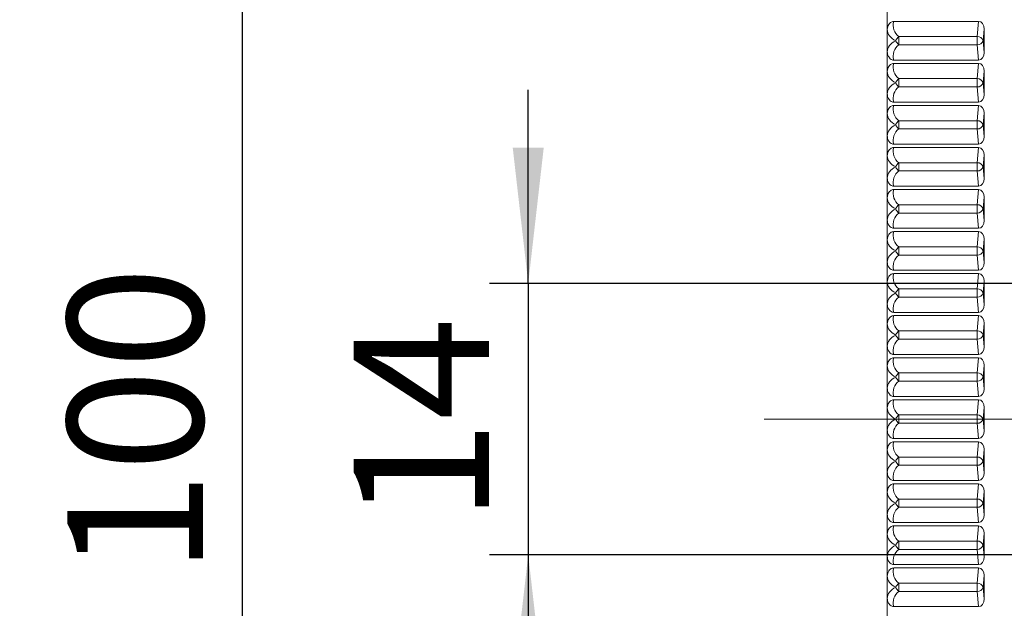
# Model space of a CAD drawing. Units: millimetres. Extents: x 9 to 832, y 9 to 585.
# Drawn here: x 508 to 533, y 227 to 242 of the extents above; entities that cross this region are included whole.
import ezdxf

# ---------------------------------------------------------------- set-up
doc = ezdxf.new("R2010")
doc.units = ezdxf.units.MM
doc.linetypes.add('SLD-Durchgehend', pattern=[0])
doc.layers.add('ZEICHNUNGSKOPF', color=7, linetype='SLD-Durchgehend')
doc.styles.get("Standard").update_dxf_attribs({"font": 'ARIAL.TTF'})
doc.dimstyles.new('SLDDIMSTYLE0', dxfattribs={"dimtxt": 3.5, "dimasz": 3.5, "dimexe": 0, "dimexo": 0.0625, "dimgap": 0.875, "dimtad": 1, "dimdec": 8, "dimlfac": 2, "dimzin": 12, "dimdsep": 46, "dimtxsty": 'Standard', "dimsah": 1, "dimcen": 0.09, "dimadec": 0, "dimazin": 0, "dimtfac": 1, "dimtofl": 0, "dimtmove": 0, "dimatfit": 3, "dimfxl": 1, "dimtolj": 1, "dimtzin": 12, "dimarcsym": 0})
doc.dimstyles.new('SLDDIMSTYLE1', dxfattribs={"dimtxt": 3.5, "dimasz": 3.5, "dimexe": 0, "dimexo": 0.0625, "dimgap": 0.875, "dimtad": 1, "dimdec": 0, "dimlfac": 2, "dimzin": 12, "dimdsep": 46, "dimtxsty": 'Standard', "dimsah": 1, "dimcen": 0.09, "dimadec": 0, "dimazin": 0, "dimtfac": 1, "dimtofl": 0, "dimtmove": 0, "dimatfit": 3, "dimfxl": 1, "dimtolj": 1, "dimtzin": 12, "dimarcsym": 0})

# ---------------------------------------------------------------- blocks, each defined once
blk = doc.blocks.new('*D12')
at = {"layer": 'ZEICHNUNGSKOPF'}
for p, q in [((521.028, 235.523), (521.028, 240.523)), ((539.302, 235.523), (520.028, 235.523)), ((521.028, 235.523), (521.028, 228.519)), ((539.302, 228.519), (520.028, 228.519)), ((521.028, 228.519), (521.028, 223.519))]:
    blk.add_line(p, q, dxfattribs=at)
for points in [[(521.028, 235.523), (521.428, 239.023), (520.628, 239.023)], [(521.028, 228.519), (520.628, 225.019), (521.428, 225.019)]]:
    blk.add_solid(points, dxfattribs=at)
at = {"layer": 'ZEICHNUNGSKOPF', "insert": (516.516, 229.351), "char_height": 3.5, "attachment_point": 1, "rotation": 90}
blk.add_mtext('14', dxfattribs=at)
blk = doc.blocks.new('*D14')
at = {"layer": 'ZEICHNUNGSKOPF'}
for p, q in [((568.801, 257.021), (512.639, 257.021)), ((513.639, 257.021), (513.639, 207.021)), ((568.801, 207.021), (512.639, 207.021))]:
    blk.add_line(p, q, dxfattribs=at)
for points in [[(513.639, 257.021), (513.239, 253.521), (514.039, 253.521)], [(513.639, 207.021), (514.039, 210.521), (513.239, 210.521)]]:
    blk.add_solid(points, dxfattribs=at)
at = {"layer": 'ZEICHNUNGSKOPF', "insert": (509.128, 228.012), "char_height": 3.5, "attachment_point": 1, "rotation": 90}
blk.add_mtext('100', dxfattribs=at)
blk = doc.blocks.new('*D19')
at = {"layer": 'ZEICHNUNGSKOPF'}
for p, q in [((45.951, 213.402), (45.951, 280.021)), ((603.301, 211.347), (603.301, 280.021)), ((45.951, 279.021), (603.301, 279.021))]:
    blk.add_line(p, q, dxfattribs=at)
for points in [[(45.951, 279.021), (49.451, 278.621), (49.451, 279.421)], [(603.301, 279.021), (599.801, 279.421), (599.801, 278.621)]]:
    blk.add_solid(points, dxfattribs=at)
at = {"layer": 'ZEICHNUNGSKOPF', "insert": (319.55, 283.533), "char_height": 3.5, "attachment_point": 1}
blk.add_mtext('B-20', dxfattribs=at)

msp = doc.modelspace()

# ---------------------------------------------------------------- linework, layer by layer
at = {"color": 7, "linetype": 'SLD-Durchgehend', "lineweight": 15}
for p, q in [((530.30113328, 242.07402749), (530.30113328, 242.58328958)), ((530.30113328, 242.07402749), (530.30113328, 241.49829133)), ((530.46759416, 242.28615297), (532.65983809, 242.28615297)), ((532.77480055, 241.78615941), (532.8011309, 242.08709581)), ((532.8011309, 241.48521556), (532.8011309, 242.08709581)), ((532.8011309, 241.48521556), (532.77480055, 241.78615941)), ((530.30113328, 240.98902179), (530.30113328, 241.49829133)), ((530.46759416, 241.2861584), (532.65983809, 241.2861584)), ((530.46759416, 241.20115472), (532.65983809, 241.20115472)), ((530.30113328, 240.98902179), (530.30113328, 240.41328563)), ((532.77480055, 240.70115371), (532.8011309, 241.00209756)), ((532.8011309, 240.40021731), (532.8011309, 241.00209756)), ((532.8011309, 240.40021731), (532.77480055, 240.70115371)), ((530.30113328, 239.90402354), (530.30113328, 240.41328563)), ((530.46759416, 240.2011527), (532.65983809, 240.2011527)), ((530.46759416, 240.11615647), (532.65983809, 240.11615647)), ((530.30113328, 239.90402354), (530.30113328, 239.32828738)), ((532.77480055, 239.61615546), (532.8011309, 239.91709931)), ((532.8011309, 239.31521533), (532.8011309, 239.91709931)), ((532.8011309, 239.31521533), (532.77480055, 239.61615546)), ((530.30113328, 238.81902529), (530.30113328, 239.32828738)), ((530.46759416, 239.11615445), (532.65983809, 239.11615445)), ((530.46759416, 239.0311545), (532.65983809, 239.0311545)), ((530.30113328, 238.81902529), (530.30113328, 238.24328913)), ((532.77480055, 238.53115721), (532.8011309, 238.83209733)), ((532.8011309, 238.23021336), (532.8011309, 238.83209733)), ((532.8011309, 238.23021336), (532.77480055, 238.53115721)), ((530.30113328, 237.73402332), (530.30113328, 238.24328913)), ((530.46759416, 238.0311562), (532.65983809, 238.0311562)), ((530.46759416, 237.94615625), (532.65983809, 237.94615625)), ((532.77480055, 237.44615523), (532.8011309, 237.74709536)), ((532.8011309, 237.14521511), (532.8011309, 237.74709536)), ((530.30113328, 237.73402332), (530.30113328, 237.15828715)), ((532.8011309, 237.14521511), (532.77480055, 237.44615523)), ((530.30113328, 236.64902507), (530.30113328, 237.15828715)), ((530.46759416, 236.94615422), (532.65983809, 236.94615422)), ((530.46759416, 236.86115427), (532.65983809, 236.86115427)), ((530.30113328, 236.64902507), (530.30113328, 236.0732889)), ((532.77480055, 236.36115698), (532.8011309, 236.66209711)), ((532.8011309, 236.06021313), (532.8011309, 236.66209711)), ((532.8011309, 236.06021313), (532.77480055, 236.36115698)), ((530.30113328, 235.56402309), (530.30113328, 236.0732889)), ((530.46759416, 235.86115597), (532.65983809, 235.86115597)), ((530.46759416, 235.77615602), (532.65983809, 235.77615602)), ((530.30113328, 235.56402309), (530.30113328, 234.98828693)), ((532.77480055, 235.27615501), (532.8011309, 235.57709886)), ((532.8011309, 234.97521488), (532.8011309, 235.57709886)), ((532.8011309, 234.97521488), (532.77480055, 235.27615501)), ((530.30113328, 234.47902484), (530.30113328, 234.98828693)), ((530.46759416, 234.77615772), (532.65983809, 234.77615772)), ((530.46759416, 234.69115405), (532.65983809, 234.69115405)), ((530.30113328, 234.47902484), (530.30113328, 233.90328868)), ((532.77480055, 234.19115676), (532.8011309, 234.49209688)), ((532.8011309, 233.89021291), (532.8011309, 234.49209688)), ((532.8011309, 233.89021291), (532.77480055, 234.19115676)), ((530.30113328, 233.39402286), (530.30113328, 233.90328868)), ((530.46759416, 233.69115574), (532.65983809, 233.69115574)), ((530.46759416, 233.6061558), (532.65983809, 233.6061558)), ((530.30113328, 233.39402286), (530.30113328, 232.8182867)), ((532.77480055, 233.10615478), (532.8011309, 233.40709863)), ((532.8011309, 232.80521466), (532.8011309, 233.40709863)), ((532.8011309, 232.80521466), (532.77480055, 233.10615478)), ((530.30113328, 232.30902461), (530.30113328, 232.8182867)), ((530.46759416, 232.60615749), (532.65983809, 232.60615749)), ((530.46759416, 232.52115755), (532.65983809, 232.52115755)), ((530.30113328, 232.30902461), (530.30113328, 231.73328845)), ((532.77480055, 232.02115653), (532.8011309, 232.32209666)), ((532.8011309, 231.72021641), (532.8011309, 232.32209666)), ((532.8011309, 231.72021641), (532.77480055, 232.02115653)), ((530.30113328, 231.22402264), (530.30113328, 231.73328845)), ((530.46759416, 231.52115552), (532.65983809, 231.52115552)), ((530.46759416, 231.43615557), (532.65983809, 231.43615557)), ((530.30113328, 231.22402264), (530.30113328, 230.64828647)), ((532.77480055, 230.93615456), (532.8011309, 231.23709841)), ((532.8011309, 230.63521443), (532.8011309, 231.23709841)), ((532.8011309, 230.63521443), (532.77480055, 230.93615456)), ((530.30113328, 230.13902439), (530.30113328, 230.64828647)), ((530.46759416, 230.43615727), (532.65983809, 230.43615727)), ((530.30113328, 230.13902439), (530.30113328, 229.56328822)), ((530.46759416, 230.35115732), (532.65983809, 230.35115732)), ((532.77480055, 229.85115631), (532.8011309, 230.15209643)), ((532.8011309, 229.55021618), (532.8011309, 230.15209643)), ((532.8011309, 229.55021618), (532.77480055, 229.85115631)), ((530.30113328, 229.05402241), (530.30113328, 229.56328822)), ((530.46759416, 229.35115529), (532.65983809, 229.35115529)), ((530.46759416, 229.26615535), (532.65983809, 229.26615535)), ((530.30113328, 229.05402241), (530.30113328, 228.47828625)), ((532.77480055, 228.76615433), (532.8011309, 229.06709818)), ((532.8011309, 228.46521421), (532.8011309, 229.06709818)), ((532.8011309, 228.46521421), (532.77480055, 228.76615433)), ((530.30113328, 227.96902416), (530.30113328, 228.47828625)), ((530.46759416, 228.26615704), (532.65983809, 228.26615704)), ((530.46759416, 228.1811571), (532.65983809, 228.1811571)), ((530.30113328, 227.96902416), (530.30113328, 227.393288)), ((532.77480055, 227.68115608), (532.8011309, 227.98209621)), ((532.8011309, 227.38021596), (532.8011309, 227.98209621)), ((532.8011309, 227.38021596), (532.77480055, 227.68115608)), ((530.30113328, 226.88402219), (530.30113328, 227.393288)), ((530.46759416, 227.18115507), (532.65983809, 227.18115507))]:
    msp.add_line(p, q, dxfattribs=at)
at = {"color": 7, "linetype": 'SLD-Durchgehend', "lineweight": 0}
for p, q in [((532.65983809, 242.28615297), (532.6253717, 241.89221842)), ((530.60204733, 241.68009294), (530.60204733, 241.89221842)), ((532.6253717, 241.89221842), (530.60204733, 241.89221842)), ((532.6253717, 241.89221842), (532.6253717, 241.68009294)), ((530.60204733, 241.68009294), (532.6253717, 241.68009294)), ((532.6253717, 241.68009294), (532.65983809, 241.2861584)), ((532.65983809, 241.20115472), (532.6253717, 240.80722017)), ((530.60204733, 240.59508724), (530.60204733, 240.80722017)), ((532.6253717, 240.80722017), (530.60204733, 240.80722017)), ((532.6253717, 240.80722017), (532.6253717, 240.59508724)), ((530.60204733, 240.59508724), (532.6253717, 240.59508724)), ((532.6253717, 240.59508724), (532.65983809, 240.2011527)), ((532.65983809, 240.11615647), (532.6253717, 239.72222192)), ((530.60204733, 239.51008899), (530.60204733, 239.72222192)), ((532.6253717, 239.72222192), (530.60204733, 239.72222192)), ((532.6253717, 239.72222192), (532.6253717, 239.51008899)), ((530.60204733, 239.51008899), (532.6253717, 239.51008899)), ((532.6253717, 239.51008899), (532.65983809, 239.11615445)), ((532.65983809, 239.0311545), (532.6253717, 238.63722367)), ((530.60204733, 238.42509074), (530.60204733, 238.63722367)), ((532.6253717, 238.63722367), (530.60204733, 238.63722367)), ((532.6253717, 238.63722367), (532.6253717, 238.42509074)), ((530.60204733, 238.42509074), (532.6253717, 238.42509074)), ((532.6253717, 238.42509074), (532.65983809, 238.0311562)), ((532.65983809, 237.94615625), (532.6253717, 237.5522217)), ((530.60204733, 237.34008877), (530.60204733, 237.5522217)), ((532.6253717, 237.5522217), (530.60204733, 237.5522217)), ((532.6253717, 237.5522217), (532.6253717, 237.34008877)), ((530.60204733, 237.34008877), (532.6253717, 237.34008877)), ((532.6253717, 237.34008877), (532.65983809, 236.94615422)), ((532.65983809, 236.86115427), (532.6253717, 236.46722345)), ((530.60204733, 236.25509052), (530.60204733, 236.46722345)), ((532.6253717, 236.46722345), (530.60204733, 236.46722345)), ((530.60204733, 236.25509052), (532.6253717, 236.25509052)), ((532.6253717, 236.46722345), (532.6253717, 236.25509052)), ((532.6253717, 236.25509052), (532.65983809, 235.86115597)), ((532.65983809, 235.77615602), (532.6253717, 235.38222147)), ((530.60204733, 235.17008854), (530.60204733, 235.38222147)), ((532.6253717, 235.38222147), (530.60204733, 235.38222147)), ((532.6253717, 235.38222147), (532.6253717, 235.17008854)), ((530.60204733, 235.17008854), (532.6253717, 235.17008854)), ((532.6253717, 235.17008854), (532.65983809, 234.77615772)), ((532.65983809, 234.69115405), (532.6253717, 234.29722322)), ((530.60204733, 234.08509029), (530.60204733, 234.29722322)), ((532.6253717, 234.29722322), (530.60204733, 234.29722322)), ((532.6253717, 234.29722322), (532.6253717, 234.08509029)), ((530.60204733, 234.08509029), (532.6253717, 234.08509029)), ((532.6253717, 234.08509029), (532.65983809, 233.69115574)), ((532.65983809, 233.6061558), (532.6253717, 233.21222125)), ((530.60204733, 233.00008832), (530.60204733, 233.21222125)), ((532.6253717, 233.21222125), (530.60204733, 233.21222125)), ((532.6253717, 233.21222125), (532.6253717, 233.00008832)), ((530.60204733, 233.00008832), (532.6253717, 233.00008832)), ((532.6253717, 233.00008832), (532.65983809, 232.60615749)), ((532.65983809, 232.52115755), (532.6253717, 232.127223)), ((530.60204733, 231.91509007), (530.60204733, 232.127223)), ((532.6253717, 232.127223), (530.60204733, 232.127223)), ((530.60204733, 231.91509007), (532.6253717, 231.91509007)), ((532.6253717, 232.127223), (532.6253717, 231.91509007)), ((532.6253717, 231.91509007), (532.65983809, 231.52115552)), ((532.65983809, 231.43615557), (532.6253717, 231.04222102)), ((530.60204733, 230.83008809), (530.60204733, 231.04222102)), ((532.6253717, 231.04222102), (530.60204733, 231.04222102)), ((532.6253717, 231.04222102), (532.6253717, 230.83008809)), ((530.60204733, 230.83008809), (532.6253717, 230.83008809)), ((532.6253717, 230.83008809), (532.65983809, 230.43615727)), ((532.65983809, 230.35115732), (532.6253717, 229.95722277)), ((530.60204733, 229.74508984), (530.60204733, 229.95722277)), ((532.6253717, 229.95722277), (530.60204733, 229.95722277)), ((532.6253717, 229.95722277), (532.6253717, 229.74508984)), ((530.60204733, 229.74508984), (532.6253717, 229.74508984)), ((532.6253717, 229.74508984), (532.65983809, 229.35115529)), ((532.65983809, 229.26615535), (532.6253717, 228.8722208)), ((530.60204733, 228.66009159), (530.60204733, 228.8722208)), ((532.6253717, 228.8722208), (530.60204733, 228.8722208)), ((532.6253717, 228.8722208), (532.6253717, 228.66009159)), ((530.60204733, 228.66009159), (532.6253717, 228.66009159)), ((532.6253717, 228.66009159), (532.65983809, 228.26615704)), ((532.65983809, 228.1811571), (532.6253717, 227.78722255)), ((530.60204733, 227.57508962), (530.60204733, 227.78722255)), ((532.6253717, 227.78722255), (530.60204733, 227.78722255)), ((530.60204733, 227.57508962), (532.6253717, 227.57508962)), ((532.6253717, 227.78722255), (532.6253717, 227.57508962)), ((532.6253717, 227.57508962), (532.65983809, 227.18115507))]:
    msp.add_line(p, q, dxfattribs=at)
for centre, radius, start, end in [((530.80113042, 242.18008988), 0.35, 162.359369086, 235.333817505), ((530.77242914, 241.66783194), 0.28174324, 127.210236561, 155.166464092), ((532.6353959, 241.74804546), 0.14452103, 15.291263372, 93.977316636), ((530.80113042, 241.39222191), 0.35, 124.666182495, 197.640630914), ((530.77238268, 241.90443375), 0.28167877, 204.82769729, 232.791670775), ((532.63539764, 241.82426078), 0.14451604, 266.021855731, 344.713363692), ((530.80113042, 241.09508988), 0.35, 162.359369086, 235.333817505), ((530.77238268, 240.58287937), 0.28167877, 127.208329225, 155.17230271), ((532.63539764, 240.66305233), 0.14451604, 15.286636308, 93.978144269), ((530.80113042, 240.30722191), 0.35, 124.666182495, 197.640630914), ((530.77253464, 240.81955027), 0.281868, 204.837274884, 232.782093181), ((532.63538888, 240.73926742), 0.14452774, 266.025658382, 344.709561042), ((530.80113042, 240.01008988), 0.35, 162.359369086, 235.333817505), ((530.77248661, 239.49779753), 0.28180819, 127.214880921, 155.165751015), ((530.77245863, 239.73449089), 0.28177335, 204.832486062, 232.786882002), ((532.63539574, 239.57805141), 0.14451857, 15.287460103, 93.977320474), ((532.63539326, 239.654263), 0.14452189, 266.023756969, 344.711462454), ((530.80113042, 239.22222191), 0.35, 124.666182495, 197.640630914), ((530.80113042, 238.92508988), 0.35, 162.359369086, 235.333817505), ((530.77251061, 238.41277997), 0.28183808, 127.216393477, 155.164238458), ((530.77243463, 238.64947333), 0.28174346, 204.830972811, 232.788395254), ((532.6353888, 238.49304338), 0.14452785, 15.290475176, 93.974305401), ((532.63539574, 238.56926126), 0.14451857, 266.022679526, 344.712539897), ((530.80113042, 238.13722191), 0.35, 124.666182495, 197.640630914), ((530.80113042, 237.84008988), 0.35, 162.359369086, 235.333817505), ((530.77243463, 237.32783911), 0.28174346, 127.211604746, 155.169027189), ((532.63539574, 237.40805119), 0.14451857, 15.287460103, 93.977320474), ((530.80113042, 237.05222191), 0.35, 124.666182495, 197.640630914), ((530.77247958, 237.56450751), 0.28179944, 204.833806439, 232.785561626), ((532.63539326, 237.48426278), 0.14452189, 266.023756969, 344.711462454), ((530.80113042, 236.75508988), 0.35, 162.359369086, 235.333817505), ((530.80113042, 235.96722191), 0.35, 124.666182495, 197.640630914), ((530.77251061, 236.24277975), 0.28183808, 127.216393477, 155.164238458), ((530.77243463, 236.4794731), 0.28174346, 204.830972811, 232.788395254), ((532.6353888, 236.32304315), 0.14452785, 15.290475176, 93.974305401), ((532.63539574, 236.39926103), 0.14451857, 266.022679526, 344.712539897), ((530.80113042, 235.67008988), 0.35, 162.359369086, 235.333817505), ((530.77243463, 235.15783889), 0.28174346, 127.211604746, 155.169027189), ((530.77247958, 235.39450729), 0.28179944, 204.833806439, 232.785561626), ((532.63539574, 235.23805096), 0.14451857, 15.287460103, 93.977320474), ((532.63539326, 235.31426255), 0.14452189, 266.023756969, 344.711462454), ((530.80113042, 234.88222191), 0.35, 124.666182495, 197.640630914), ((530.80113042, 234.58508988), 0.35, 162.359369086, 235.333817505), ((530.77247958, 234.07280448), 0.28179944, 127.214438374, 155.166193561), ((530.77243463, 234.30947288), 0.28174346, 204.830972811, 232.788395254), ((532.63539326, 234.15304922), 0.14452189, 15.288537546, 93.976243031), ((532.63539574, 234.2292608), 0.14451857, 266.022679526, 344.712539897), ((530.80113042, 233.79722191), 0.35, 124.666182495, 197.640630914), ((530.80113042, 233.50008988), 0.35, 162.359369086, 235.333817505), ((530.77243463, 232.98783866), 0.28174346, 127.211604746, 155.169027189), ((532.63539574, 233.06805074), 0.14451857, 15.287460103, 93.977320474), ((530.80113042, 232.71222191), 0.35, 124.666182495, 197.640630914), ((530.77251061, 233.22453202), 0.28183808, 204.835761542, 232.783606523), ((532.6353888, 233.14426861), 0.14452785, 266.025694599, 344.709524824), ((530.80113042, 232.41508988), 0.35, 162.359369086, 235.333817505), ((530.80113042, 231.62722191), 0.35, 124.666182495, 197.640630914), ((530.77245863, 231.9028211), 0.28177335, 127.213117997, 155.167513938), ((530.77243463, 232.13947265), 0.28174346, 204.830972811, 232.788395254), ((532.63539326, 231.98304899), 0.14452189, 15.288537546, 93.976243031), ((532.63539574, 232.05926058), 0.14451857, 266.022679526, 344.712539897), ((530.80113042, 231.33008988), 0.35, 162.359369086, 235.333817505), ((530.77243463, 230.81783844), 0.28174346, 127.211604746, 155.169027189), ((530.77251061, 231.05453179), 0.28183808, 204.835761542, 232.783606523), ((532.63539574, 230.89805051), 0.14451857, 15.287460103, 93.977320474), ((532.6353888, 230.97426839), 0.14452785, 266.025694599, 344.709524824), ((530.80113042, 230.54222191), 0.35, 124.666182495, 197.640630914), ((530.80113042, 230.24508988), 0.35, 162.359369086, 235.333817505), ((530.77245863, 229.73282088), 0.28177335, 127.213117997, 155.167513938), ((532.63539326, 229.81304876), 0.14452189, 15.288537546, 93.976243031), ((530.80113042, 229.45722191), 0.35, 124.666182495, 197.640630914), ((530.77243463, 229.96947243), 0.28174346, 204.830972811, 232.788395254), ((532.63539574, 229.88926035), 0.14451857, 266.022679526, 344.712539897), ((530.80113042, 229.16008988), 0.35, 162.359369086, 235.333817505), ((530.77243463, 228.64783821), 0.28174346, 127.211604746, 155.169027189), ((532.63539574, 228.72805028), 0.14451857, 15.287460103, 93.977320474), ((530.80113042, 228.37222191), 0.35, 124.666182495, 197.640630914), ((530.77245786, 228.88449702), 0.2817757, 204.83389172, 232.787441944), ((532.63539488, 228.80426467), 0.14452107, 266.023093372, 344.710226358), ((530.80113042, 228.07508988), 0.35, 162.359369086, 235.333817505), ((530.80113042, 227.28722191), 0.35, 124.666182495, 197.640630914), ((530.77243463, 227.56283996), 0.28174346, 127.211604746, 155.169027189), ((530.77243463, 227.7994722), 0.28174346, 204.830972811, 232.788395254), ((532.63539574, 227.64305203), 0.14451857, 15.287460103, 93.977320474), ((532.63539574, 227.71926013), 0.14451857, 266.022679526, 344.712539897)]:
    msp.add_arc(centre, radius, start, end, dxfattribs=at)
at = {"color": 7, "linetype": 'SLD-Durchgehend', "lineweight": 15}
for centre, major_axis, ratio, start_param, end_param in [((530.80113042, 242.07402386), (0.5, 0), 0.7, 3.1415926536, 4.1073499567), ((532.65055745, 242.07402386), (-0.01852387, -0.21172881), 0.7057575568, 1.6941313167, 3.2032601486), ((530.80113042, 241.49828793), (0.5, 0), 0.7, 2.1758353504, 3.1415926536), ((532.65055745, 241.49828793), (0.01852387, -0.21172881), 0.7057575568, 6.2215178122, 7.730646644), ((532.65055745, 240.98902386), (-0.01852387, -0.21172881), 0.7057575568, 1.6941313167, 3.2032601486), ((530.80113042, 240.98902386), (0.5, 0), 0.7, 3.1415926536, 4.1073499567), ((530.80113042, 240.41328793), (0.5, 0), 0.7, 2.1758353504, 3.1415926536), ((532.65055745, 240.41328793), (0.01852387, -0.21172881), 0.7057575568, 6.2215178122, 7.730646644), ((532.65055745, 239.90402386), (-0.01852387, -0.21172881), 0.7057575568, 1.6941313167, 3.2032601486), ((530.80113042, 239.90402386), (0.5, 0), 0.7, 3.1415926536, 4.1073499567), ((530.80113042, 239.32828793), (0.5, 0), 0.7, 2.1758353504, 3.1415926536), ((532.65055745, 239.32828793), (0.01852387, -0.21172881), 0.7057575568, 6.2215178122, 7.730646644), ((532.65055745, 238.81902386), (-0.01852387, -0.21172881), 0.7057575568, 1.6941313167, 3.2032601486), ((530.80113042, 238.81902386), (0.5, 0), 0.7, 3.1415926536, 4.1073499567), ((530.80113042, 238.24328793), (0.5, 0), 0.7, 2.1758353504, 3.1415926536), ((532.65055745, 238.24328793), (0.01852387, -0.21172881), 0.7057575568, 6.2215178122, 7.730646644), ((532.65055745, 237.73402386), (-0.01852387, -0.21172881), 0.7057575568, 1.6941313167, 3.2032601486), ((530.80113042, 237.73402386), (0.5, 0), 0.7, 3.1415926536, 4.1073499567), ((530.80113042, 237.15828793), (0.5, 0), 0.7, 2.1758353504, 3.1415926536), ((532.65055745, 237.15828793), (0.01852387, -0.21172881), 0.7057575568, 6.2215178122, 7.730646644), ((532.65055745, 236.64902386), (-0.01852387, -0.21172881), 0.7057575568, 1.6941313167, 3.2032601486), ((530.80113042, 236.64902386), (0.5, 0), 0.7, 3.1415926536, 4.1073499567), ((530.80113042, 236.07328793), (0.5, 0), 0.7, 2.1758353504, 3.1415926536), ((532.65055745, 236.07328793), (0.01852387, -0.21172881), 0.7057575568, 6.2215178122, 7.730646644), ((532.65055745, 235.56402386), (-0.01852387, -0.21172881), 0.7057575568, 1.6941313167, 3.2032601486), ((530.80113042, 235.56402386), (0.5, 0), 0.7, 3.1415926536, 4.1073499567), ((530.80113042, 234.98828793), (0.5, 0), 0.7, 2.1758353504, 3.1415926536), ((532.65055745, 234.98828793), (0.01852387, -0.21172881), 0.7057575568, 6.2215178122, 7.730646644), ((532.65055745, 234.47902386), (-0.01852387, -0.21172881), 0.7057575568, 1.6941313167, 3.2032601486), ((530.80113042, 234.47902386), (0.5, 0), 0.7, 3.1415926536, 4.1073499567), ((530.80113042, 233.90328793), (0.5, 0), 0.7, 2.1758353504, 3.1415926536), ((532.65055745, 233.90328793), (0.01852387, -0.21172881), 0.7057575568, 6.2215178122, 7.730646644), ((532.65055745, 233.39402386), (-0.01852387, -0.21172881), 0.7057575568, 1.6941313167, 3.2032601486), ((530.80113042, 233.39402386), (0.5, 0), 0.7, 3.1415926536, 4.1073499567), ((530.80113042, 232.81828793), (0.5, 0), 0.7, 2.1758353504, 3.1415926536), ((532.65055745, 232.81828793), (0.01852387, -0.21172881), 0.7057575568, 6.2215178122, 7.730646644), ((532.65055745, 232.30902386), (-0.01852387, -0.21172881), 0.7057575568, 1.6941313167, 3.2032601486), ((530.80113042, 232.30902386), (0.5, 0), 0.7, 3.1415926536, 4.1073499567), ((530.80113042, 231.73328793), (0.5, 0), 0.7, 2.1758353504, 3.1415926536), ((532.65055745, 231.73328793), (0.01852387, -0.21172881), 0.7057575568, 6.2215178122, 7.730646644), ((532.65055745, 231.22402386), (-0.01852387, -0.21172881), 0.7057575568, 1.6941313167, 3.2032601486), ((530.80113042, 231.22402386), (0.5, 0), 0.7, 3.1415926536, 4.1073499567), ((530.80113042, 230.64828793), (0.5, 0), 0.7, 2.1758353504, 3.1415926536), ((532.65055745, 230.64828793), (0.01852387, -0.21172881), 0.7057575568, 6.2215178122, 7.730646644), ((530.80113042, 230.13902386), (0.5, 0), 0.7, 3.1415926536, 4.1073499567), ((532.65055745, 230.13902386), (-0.01852387, -0.21172881), 0.7057575568, 1.6941313167, 3.2032601486), ((530.80113042, 229.56328793), (0.5, 0), 0.7, 2.1758353504, 3.1415926536), ((532.65055745, 229.56328793), (0.01852387, -0.21172881), 0.7057575568, 6.2215178122, 7.730646644), ((532.65055745, 229.05402386), (-0.01852387, -0.21172881), 0.7057575568, 1.6941313167, 3.2032601486), ((530.80113042, 229.05402386), (0.5, 0), 0.7, 3.1415926536, 4.1073499567), ((530.80113042, 228.47828793), (0.5, 0), 0.7, 2.1758353504, 3.1415926536), ((532.65055745, 228.47828793), (0.01852387, -0.21172881), 0.7057575568, 6.2215178122, 7.730646644), ((532.65055745, 227.96902386), (-0.01852387, -0.21172881), 0.7057575568, 1.6941313167, 3.2032601486), ((530.80113042, 227.96902386), (0.5, 0), 0.7, 3.1415926536, 4.1073499567), ((530.80113042, 227.39328793), (0.5, 0), 0.7, 2.1758353504, 3.1415926536), ((532.65055745, 227.39328793), (0.01852387, -0.21172881), 0.7057575568, 6.2215178122, 7.730646644)]:
    msp.add_ellipse(centre, major_axis=major_axis, ratio=ratio, start_param=start_param, end_param=end_param, dxfattribs=at)
for points, knots in [([(530.46759416, 242.28615297), (530.45246502, 242.28434091), (530.422318, 242.2807301), (530.37716937, 242.25329215), (530.33762434, 242.20956922), (530.30731088, 242.14651017), (530.30328841, 242.09931388), (530.30113328, 242.07402749)], [0, 0, 0, 0, 0.1529500907, 0.3047755631, 0.5230569614, 0.7444678974, 1, 1, 1, 1]), ([(530.30113328, 241.49829133), (530.30385938, 241.46986437), (530.30929303, 241.41320391), (530.34894249, 241.34563398), (530.39695891, 241.30474912), (530.43683255, 241.28810789), (530.45979301, 241.28665279), (530.46759416, 241.2861584)], [0, 0, 0, 0, 0.2873139447, 0.572672481, 0.7671823475, 0.9208968492, 1, 1, 1, 1]), ([(530.46759416, 241.20115472), (530.45246546, 241.19933901), (530.42232101, 241.19572116), (530.3771666, 241.16829688), (530.33762495, 241.12456977), (530.30730958, 241.06151001), (530.30328802, 241.01431086), (530.30113328, 240.98902179)], [0, 0, 0, 0, 0.1529522182, 0.3047626433, 0.5230402774, 0.7444473952, 1, 1, 1, 1]), ([(530.30113328, 240.41328563), (530.30385974, 240.38486116), (530.30929433, 240.32820323), (530.34894256, 240.26063653), (530.39695873, 240.21974909), (530.43683321, 240.20311367), (530.45979305, 240.20165001), (530.46759416, 240.2011527)], [0, 0, 0, 0, 0.2872955015, 0.5726604012, 0.7671746052, 0.9208925347, 1, 1, 1, 1]), ([(530.46759416, 240.11615647), (530.45246545, 240.11434077), (530.42232098, 240.11072292), (530.37716674, 240.08329856), (530.3376226, 240.0395702), (530.30731229, 239.97650821), (530.30328883, 239.92930984), (530.30113328, 239.90402354)], [0, 0, 0, 0, 0.1529525433, 0.3047632911, 0.5230413892, 0.7444717609, 1, 1, 1, 1]), ([(530.30113328, 239.32828738), (530.30385995, 239.29986296), (530.30929506, 239.24320407), (530.34894171, 239.17563583), (530.39695779, 239.13474578), (530.43683384, 239.11811586), (530.4597931, 239.11665188), (530.46759416, 239.11615445)], [0, 0, 0, 0, 0.2872936747, 0.5726676612, 0.7671806284, 0.9208930378, 1, 1, 1, 1]), ([(530.46759416, 239.0311545), (530.4524654, 239.02934033), (530.42232059, 239.02572551), (530.37716682, 238.99829993), (530.33762258, 238.95457207), (530.3073123, 238.89150993), (530.30328884, 238.84431158), (530.30113328, 238.81902529)], [0, 0, 0, 0, 0.1529505248, 0.3047616343, 0.5230402526, 0.744471152, 1, 1, 1, 1]), ([(530.30113328, 238.24328913), (530.30385953, 238.2148633), (530.30929358, 238.15820389), (530.34894285, 238.09063704), (530.39695774, 238.0497475), (530.43683384, 238.03311762), (530.4597931, 238.03165363), (530.46759416, 238.0311562)], [0, 0, 0, 0, 0.287305662, 0.5726683123, 0.7671809831, 0.9208931583, 1, 1, 1, 1]), ([(530.46759416, 237.94615625), (530.45246524, 237.94434236), (530.42231949, 237.94072803), (530.37716806, 237.91329688), (530.33762348, 237.86957124), (530.30731103, 237.80650958), (530.30328846, 237.75931094), (530.30113328, 237.73402332)], [0, 0, 0, 0, 0.1529494118, 0.3047656308, 0.5230426606, 0.744460557, 1, 1, 1, 1]), ([(530.30113328, 237.15828715), (530.30385995, 237.12986274), (530.30929506, 237.07320384), (530.34894171, 237.0056356), (530.39695779, 236.96474556), (530.43683384, 236.94811564), (530.4597931, 236.94665165), (530.46759416, 236.94615422)], [0, 0, 0, 0, 0.2872936747, 0.5726676612, 0.7671806284, 0.9208930378, 1, 1, 1, 1]), ([(530.46759416, 236.86115427), (530.4524654, 236.8593401), (530.42232059, 236.85572529), (530.37716682, 236.8282997), (530.33762258, 236.78457184), (530.3073123, 236.7215097), (530.30328884, 236.67431135), (530.30113328, 236.64902507)], [0, 0, 0, 0, 0.1529505248, 0.3047616343, 0.5230402526, 0.744471152, 1, 1, 1, 1]), ([(530.30113328, 236.0732889), (530.30385995, 236.04486449), (530.30929506, 235.98820559), (530.34894171, 235.92063735), (530.39695779, 235.87974731), (530.43683384, 235.86311739), (530.4597931, 235.8616534), (530.46759416, 235.86115597)], [0, 0, 0, 0, 0.2872936747, 0.5726676612, 0.7671806284, 0.9208930378, 1, 1, 1, 1]), ([(530.46759416, 235.77615602), (530.45246524, 235.77434214), (530.42231949, 235.77072781), (530.37716806, 235.74329666), (530.33762348, 235.69957101), (530.30731103, 235.63650936), (530.30328846, 235.58931071), (530.30113328, 235.56402309)], [0, 0, 0, 0, 0.1529494118, 0.3047656308, 0.5230426606, 0.744460557, 1, 1, 1, 1]), ([(530.30113328, 234.98828693), (530.30385995, 234.95986255), (530.30929507, 234.90320373), (530.34894167, 234.83563498), (530.39695788, 234.79474622), (530.43683351, 234.7781134), (530.45979308, 234.77665369), (530.46759416, 234.77615772)], [0, 0, 0, 0, 0.2872940413, 0.572668392, 0.7671816075, 0.920894213, 1, 1, 1, 1]), ([(530.46759416, 234.69115405), (530.4524654, 234.68933988), (530.42232059, 234.68572506), (530.37716682, 234.65829948), (530.33762258, 234.61457162), (530.3073123, 234.55150948), (530.30328884, 234.50431113), (530.30113328, 234.47902484)], [0, 0, 0, 0, 0.1529505248, 0.3047616343, 0.5230402526, 0.744471152, 1, 1, 1, 1]), ([(530.30113328, 233.90328868), (530.30385995, 233.87486426), (530.30929506, 233.81820537), (530.34894171, 233.75063713), (530.39695779, 233.70974708), (530.43683384, 233.69311716), (530.4597931, 233.69165318), (530.46759416, 233.69115574)], [0, 0, 0, 0, 0.2872936747, 0.5726676612, 0.7671806284, 0.9208930378, 1, 1, 1, 1]), ([(530.46759416, 233.6061558), (530.45246524, 233.60434191), (530.42231949, 233.60072758), (530.37716806, 233.57329643), (530.33762348, 233.52957079), (530.30731103, 233.46650913), (530.30328846, 233.41931048), (530.30113328, 233.39402286)], [0, 0, 0, 0, 0.1529494118, 0.3047656308, 0.5230426606, 0.744460557, 1, 1, 1, 1]), ([(530.30113328, 232.8182867), (530.30386009, 232.78986253), (530.30929548, 232.73320411), (530.34893985, 232.66563339), (530.39696009, 232.62475132), (530.43683282, 232.60811267), (530.45979302, 232.60665333), (530.46759416, 232.60615749)], [0, 0, 0, 0, 0.2872950497, 0.5726704021, 0.7671762476, 0.9208939354, 1, 1, 1, 1]), ([(530.46759416, 232.52115755), (530.45246545, 232.51934184), (530.42232098, 232.51572399), (530.37716674, 232.48829964), (530.3376226, 232.44457127), (530.30731229, 232.38150929), (530.30328883, 232.33431091), (530.30113328, 232.30902461)], [0, 0, 0, 0, 0.1529525433, 0.3047632911, 0.5230413892, 0.7444717609, 1, 1, 1, 1]), ([(530.30113328, 231.73328845), (530.30385995, 231.70486404), (530.30929506, 231.64820514), (530.34894171, 231.5806369), (530.39695779, 231.53974686), (530.43683384, 231.52311694), (530.4597931, 231.52165295), (530.46759416, 231.52115552)], [0, 0, 0, 0, 0.2872936747, 0.5726676612, 0.7671806284, 0.9208930378, 1, 1, 1, 1]), ([(530.46759416, 231.43615557), (530.45246524, 231.43434169), (530.42231949, 231.43072736), (530.37716806, 231.40329621), (530.33762348, 231.35957056), (530.30731103, 231.29650891), (530.30328846, 231.24931026), (530.30113328, 231.22402264)], [0, 0, 0, 0, 0.1529494118, 0.3047656308, 0.5230426606, 0.744460557, 1, 1, 1, 1]), ([(530.30113328, 230.64828647), (530.30386009, 230.6198623), (530.30929548, 230.56320388), (530.34893985, 230.49563317), (530.39696009, 230.45475109), (530.43683282, 230.43811244), (530.45979302, 230.43665311), (530.46759416, 230.43615727)], [0, 0, 0, 0, 0.2872950497, 0.5726704021, 0.7671762476, 0.9208939354, 1, 1, 1, 1]), ([(530.46759416, 230.35115732), (530.45246545, 230.34934162), (530.42232098, 230.34572377), (530.37716674, 230.31829941), (530.3376226, 230.27457105), (530.30731229, 230.21150906), (530.30328883, 230.16431069), (530.30113328, 230.13902439)], [0, 0, 0, 0, 0.1529525433, 0.3047632911, 0.5230413892, 0.7444717609, 1, 1, 1, 1]), ([(530.30113328, 229.56328822), (530.30385995, 229.53486381), (530.30929506, 229.47820492), (530.34894171, 229.41063668), (530.39695779, 229.36974663), (530.43683384, 229.35311671), (530.4597931, 229.35165273), (530.46759416, 229.35115529)], [0, 0, 0, 0, 0.2872936747, 0.5726676612, 0.7671806284, 0.9208930378, 1, 1, 1, 1]), ([(530.46759416, 229.26615535), (530.45246524, 229.26434146), (530.42231949, 229.26072713), (530.37716806, 229.23329598), (530.33762348, 229.18957034), (530.30731103, 229.12650868), (530.30328846, 229.07931003), (530.30113328, 229.05402241)], [0, 0, 0, 0, 0.1529494118, 0.3047656308, 0.5230426606, 0.744460557, 1, 1, 1, 1]), ([(530.30113328, 228.47828625), (530.30386009, 228.44986208), (530.30929548, 228.39320366), (530.34893985, 228.32563294), (530.39696009, 228.28475087), (530.43683282, 228.26811222), (530.45979302, 228.26665288), (530.46759416, 228.26615704)], [0, 0, 0, 0, 0.2872950497, 0.5726704021, 0.7671762476, 0.9208939354, 1, 1, 1, 1]), ([(530.46759416, 228.1811571), (530.45246545, 228.17934139), (530.42232098, 228.17572354), (530.37716674, 228.14829919), (530.3376226, 228.10457082), (530.30731229, 228.04150884), (530.30328883, 227.99431046), (530.30113328, 227.96902416)], [0, 0, 0, 0, 0.1529525433, 0.3047632911, 0.5230413892, 0.7444717609, 1, 1, 1, 1]), ([(530.30113328, 227.393288), (530.30385995, 227.36486359), (530.30929506, 227.30820469), (530.34894171, 227.24063645), (530.39695779, 227.1997464), (530.43683384, 227.18311649), (530.4597931, 227.1816525), (530.46759416, 227.18115507)], [0, 0, 0, 0, 0.2872936747, 0.5726676612, 0.7671806284, 0.9208930378, 1, 1, 1, 1])]:
    msp.add_open_spline(points, degree=3, knots=knots, dxfattribs=at)
at = {"layer": 'ZEICHNUNGSKOPF', "lineweight": 0}
msp.add_line((527.1177026, 232.02115589), (578.72041065, 232.02115589), dxfattribs=at)

# ---------------------------------------------------------------- dimensions: what is measured, and where the dimension line sits
at = {"layer": 'ZEICHNUNGSKOPF'}
dim = msp.add_linear_dim(base=(603.30113042, 279.02115589), p1=(45.95113042, 212.40158484), p2=(603.30113042, 210.34663725), text='B-20', dimstyle='SLDDIMSTYLE0', dxfattribs=at)
dim.commit()
dim.dimension.update_dxf_attribs({"geometry": '*D19', "text_midpoint": (324.62613042, 279.02115589)})
for base, p1, p2, dimstyle, picture, middle in [((513.6394111325, 207.0211558925), (569.8011304234, 257.0211558925), (569.8011304234, 207.0211558925), 'SLDDIMSTYLE0', '*D14', (513.6394111325, 232.0211558925)), ((521.02759569, 228.51886981), (540.30227294, 235.52344197), (540.30227294, 228.51886981), 'SLDDIMSTYLE1', '*D12', (521.02759569, 232.02115589))]:
    dim = msp.add_linear_dim(base=base, p1=p1, p2=p2, angle=90, dimstyle=dimstyle, dxfattribs=at)
    dim.commit()
    dim.dimension.update_dxf_attribs({"geometry": picture, "text_midpoint": middle})

doc.saveas('drawing.dxf')
